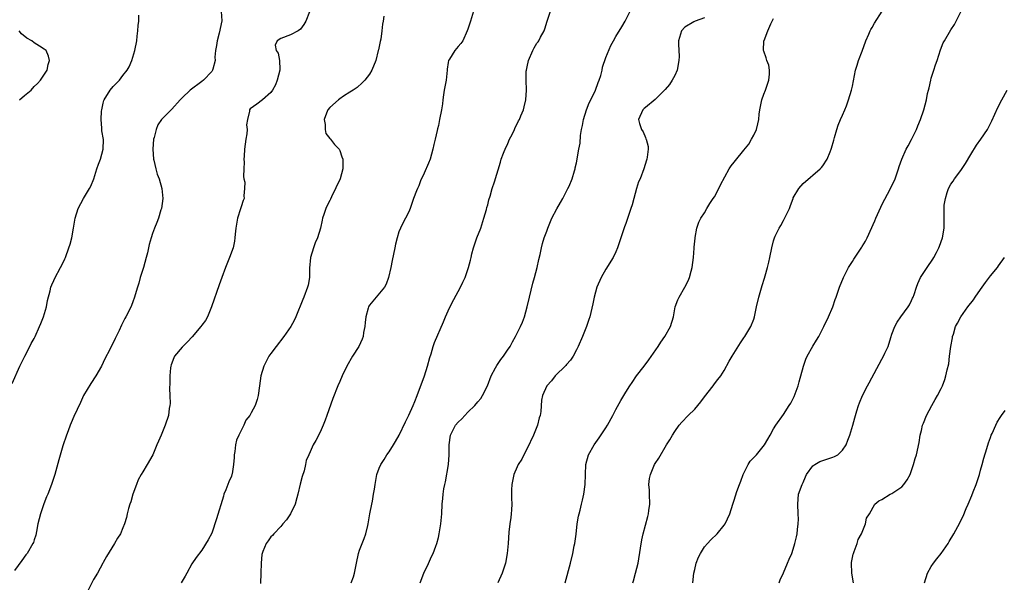
# Model space of a CAD drawing. Units: inches. Extents: x 2565000 to 2568000, y 1518000 to 1521000.
# Drawn here: x 2566022 to 2566222, y 1519293 to 1519407 of the extents above; entities that cross this region are included whole.
import ezdxf

# ---------------------------------------------------------------- set-up
doc = ezdxf.new("R2010")
doc.units = ezdxf.units.IN
doc.header["$MEASUREMENT"] = 0
doc.layers.add('LD25651518_10ft', color=133, linetype='Continuous')

msp = doc.modelspace()

# ---------------------------------------------------------------- linework, layer by layer
at = {"layer": 'LD25651518_10ft'}
for points, elevation in [([(2566020.51, 1519333.49), (2566022.09, 1519337), (2566023.07, 1519339), (2566024.12, 1519341), (2566024.41, 1519341.59), (2566025, 1519342.62), (2566025.19, 1519343), (2566026.1, 1519345), (2566026.35, 1519345.65), (2566026.91, 1519347), (2566027.46, 1519349), (2566027.68, 1519350.32), (2566028.24, 1519352.24), (2566028.4, 1519353), (2566028.55, 1519353.45), (2566029, 1519354.39), (2566029.18, 1519354.82), (2566030.36, 1519357), (2566031, 1519358.26), (2566031.23, 1519358.77), (2566031.33, 1519359), (2566032.05, 1519361), (2566032.27, 1519361.73), (2566032.6, 1519363), (2566032.99, 1519365), (2566033.33, 1519367), (2566033.94, 1519369), (2566035.01, 1519371), (2566036.2, 1519373), (2566036.48, 1519373.53), (2566037.08, 1519375), (2566037.71, 1519377), (2566038.03, 1519377.97), (2566038.42, 1519379), (2566039.01, 1519381), (2566039.03, 1519382.97), (2566038.72, 1519384.72), (2566038.73, 1519385.27), (2566038.58, 1519387), (2566038.68, 1519388.68), (2566038.71, 1519389), (2566039, 1519390.33), (2566039.14, 1519390.86), (2566039.19, 1519391), (2566040.41, 1519393), (2566041, 1519393.74), (2566041.65, 1519394.35), (2566042.27, 1519395), (2566043, 1519395.97), (2566043.88, 1519397), (2566044.27, 1519397.73), (2566044.81, 1519399), (2566045.42, 1519401), (2566045.81, 1519403), (2566045.91, 1519403.91), (2566046.05, 1519405), (2566046.1, 1519406.1), (2566046.19, 1519407), (2566046.19, 1519408.19)], 8430), ([(2566062.94, 1519408.94), (2566063.05, 1519407.05), (2566062.51, 1519404.51), (2566062.1, 1519403), (2566061.98, 1519402.02), (2566061.8, 1519401), (2566061.67, 1519399.67), (2566061.69, 1519399), (2566061.22, 1519397.22), (2566061.19, 1519397), (2566061, 1519396.76), (2566059.35, 1519395), (2566059, 1519394.72), (2566056.64, 1519393), (2566055, 1519391.43), (2566054.58, 1519391), (2566052.9, 1519389.1), (2566052.79, 1519389), (2566051, 1519387.2), (2566050.83, 1519387), (2566050.06, 1519385.94), (2566049.76, 1519385), (2566049.35, 1519383.35), (2566049.23, 1519383), (2566049.03, 1519381), (2566049.18, 1519379), (2566049.26, 1519378.74), (2566049.64, 1519377), (2566049.93, 1519375.93), (2566050.32, 1519375), (2566050.92, 1519373), (2566051.09, 1519371), (2566050.81, 1519369), (2566050.71, 1519368.71), (2566050.2, 1519367), (2566049.87, 1519366.13), (2566049.39, 1519365), (2566049, 1519363.91), (2566048.7, 1519363), (2566048.33, 1519361.67), (2566048.21, 1519361), (2566047.98, 1519359.98), (2566047.73, 1519359), (2566047.16, 1519357), (2566046.52, 1519355), (2566046.2, 1519353.8), (2566045.93, 1519353), (2566045.48, 1519351.48), (2566045.36, 1519351), (2566045, 1519350.01), (2566044.71, 1519349.29), (2566044.17, 1519348.17), (2566043.57, 1519347), (2566043.36, 1519346.64), (2566043, 1519345.86), (2566042.7, 1519345.3), (2566042.21, 1519344.21), (2566041.62, 1519343), (2566041.4, 1519342.6), (2566041, 1519341.74), (2566040.74, 1519341.26), (2566040.24, 1519340.24), (2566039.39, 1519338.61), (2566039, 1519337.72), (2566038.63, 1519337), (2566037.48, 1519335), (2566036.51, 1519333.49), (2566035, 1519331.01), (2566034.39, 1519329.61), (2566033, 1519326.79), (2566032.52, 1519325.48), (2566032.3, 1519325), (2566031.86, 1519323.86), (2566031.55, 1519323), (2566030.82, 1519320.82), (2566030, 1519318), (2566029.16, 1519315), (2566028.51, 1519313), (2566027.75, 1519311), (2566027.52, 1519310.48), (2566026.97, 1519309.03), (2566026.26, 1519307), (2566025.99, 1519306.01), (2566025.76, 1519305), (2566025.43, 1519303.43), (2566025.3, 1519302.7), (2566025, 1519301.72), (2566024.82, 1519301.18), (2566024.73, 1519301), (2566023.55, 1519299), (2566023.32, 1519298.68), (2566022.46, 1519297.54), (2566021, 1519295.51)], 8440), ([(2566080.85, 1519408.85), (2566080.12, 1519407), (2566079.72, 1519406.28), (2566079, 1519405.37), (2566078.54, 1519405), (2566077, 1519404.18), (2566075, 1519403.48), (2566074.26, 1519403), (2566073.89, 1519402.11), (2566074.09, 1519401), (2566074.48, 1519400.48), (2566074.78, 1519399), (2566074.83, 1519397.17), (2566074.86, 1519397), (2566074.32, 1519395), (2566073.92, 1519394.08), (2566073.35, 1519393), (2566073, 1519392.53), (2566071.29, 1519391), (2566070.13, 1519390.13), (2566068.78, 1519389.22), (2566068.66, 1519389), (2566068.69, 1519388.69), (2566068.24, 1519387), (2566068.09, 1519385.91), (2566068.19, 1519385), (2566068.11, 1519384.11), (2566067.94, 1519383), (2566067.65, 1519381), (2566067.56, 1519379.56), (2566067.55, 1519379), (2566067.6, 1519378.4), (2566067.54, 1519377), (2566067.46, 1519375.46), (2566067.55, 1519375), (2566067.71, 1519374.29), (2566067.66, 1519373), (2566067.54, 1519371.54), (2566067.58, 1519371), (2566067.42, 1519370.58), (2566067, 1519369.28), (2566066.92, 1519369.08), (2566066.87, 1519368.87), (2566066.21, 1519367), (2566065.87, 1519365), (2566065.74, 1519363.74), (2566065.71, 1519363), (2566065.63, 1519362.37), (2566065.34, 1519361), (2566064.64, 1519359), (2566063.83, 1519357), (2566063.04, 1519355), (2566062.5, 1519353.5), (2566060.97, 1519349), (2566060.14, 1519347), (2566059.75, 1519346.25), (2566059, 1519345.27), (2566058.83, 1519345), (2566057.05, 1519342.95), (2566056.1, 1519341.9), (2566055, 1519340.83), (2566053.48, 1519339), (2566053.31, 1519338.69), (2566052.75, 1519337.25), (2566052.69, 1519337), (2566052.66, 1519336.66), (2566052.48, 1519335), (2566052.49, 1519333.51), (2566052.43, 1519332.43), (2566052.53, 1519331), (2566052.57, 1519329.43), (2566052.51, 1519329), (2566052.38, 1519328.38), (2566052.21, 1519327), (2566051.59, 1519325), (2566050.78, 1519323), (2566050.21, 1519321.79), (2566049.9, 1519321), (2566049.03, 1519319), (2566047.91, 1519317), (2566047, 1519315.56), (2566046.67, 1519315), (2566046.1, 1519313.9), (2566045.72, 1519313), (2566045, 1519311), (2566044.57, 1519309.43), (2566044.38, 1519309), (2566044.1, 1519308.1), (2566043.86, 1519307), (2566043.69, 1519306.31), (2566043.32, 1519305), (2566043, 1519304.18), (2566042.48, 1519303), (2566041.91, 1519302.09), (2566041.28, 1519301), (2566039.65, 1519298.35), (2566039, 1519297.15), (2566038.93, 1519297), (2566037.84, 1519295), (2566037, 1519293.7), (2566035.68, 1519291)], 8450), ([(2566095.96, 1519407.96), (2566095.8, 1519407), (2566095.65, 1519406.35), (2566095.55, 1519405), (2566095.29, 1519403.29), (2566095.18, 1519402.82), (2566094.83, 1519401.17), (2566094.81, 1519401), (2566094.28, 1519399), (2566093.49, 1519397), (2566093, 1519396.19), (2566092.09, 1519395), (2566091.56, 1519394.44), (2566090.5, 1519393.5), (2566089.68, 1519393), (2566089, 1519392.54), (2566087.75, 1519391.75), (2566087, 1519391.23), (2566086.7, 1519391), (2566085, 1519389.49), (2566084.59, 1519389), (2566084.32, 1519388.32), (2566083.85, 1519387), (2566084.01, 1519385.99), (2566084.01, 1519385), (2566084.19, 1519384.19), (2566085, 1519383.19), (2566085.12, 1519383), (2566085.94, 1519381.94), (2566086.84, 1519381), (2566087, 1519380.74), (2566087.44, 1519379.44), (2566087.61, 1519379), (2566087.64, 1519378.36), (2566087.61, 1519377), (2566087.06, 1519375), (2566085.33, 1519371.33), (2566085.11, 1519370.89), (2566085, 1519370.62), (2566084.44, 1519369.56), (2566084.17, 1519369), (2566083.78, 1519367.78), (2566083.5, 1519367), (2566083.4, 1519366.6), (2566083.08, 1519365), (2566082.46, 1519363), (2566082.02, 1519361.98), (2566081.65, 1519361), (2566081.05, 1519359), (2566080.87, 1519356.86), (2566080.83, 1519355), (2566080.58, 1519353.42), (2566080.47, 1519353), (2566079.72, 1519351), (2566079.49, 1519350.51), (2566078.1, 1519347), (2566077.75, 1519346.25), (2566077.08, 1519345), (2566075.66, 1519343), (2566074.09, 1519341), (2566073, 1519339.56), (2566072.63, 1519339), (2566071.58, 1519337), (2566070.98, 1519335), (2566070.73, 1519333), (2566070.44, 1519331), (2566070.23, 1519330.23), (2566069.82, 1519329), (2566069, 1519327.5), (2566068.75, 1519327), (2566067.96, 1519326.04), (2566067.53, 1519325), (2566066.48, 1519323), (2566066.01, 1519321.99), (2566065.82, 1519321), (2566065.67, 1519319.67), (2566065.57, 1519319), (2566065.57, 1519318.43), (2566065.46, 1519317), (2566065.13, 1519315.13), (2566065.12, 1519315), (2566065, 1519314.65), (2566064.51, 1519313.49), (2566063.87, 1519311.87), (2566063.5, 1519311), (2566063.37, 1519310.63), (2566062, 1519306), (2566061, 1519303.08), (2566060.28, 1519301.72), (2566059, 1519299.62), (2566057.85, 1519298.15), (2566057, 1519296.86), (2566055.95, 1519295), (2566055.59, 1519294.41), (2566054.79, 1519293)], 8460), ([(2566114.15, 1519409), (2566113.5, 1519407), (2566113.4, 1519406.6), (2566113, 1519405.36), (2566112.87, 1519405), (2566111.95, 1519403), (2566111.56, 1519402.44), (2566111, 1519401.83), (2566110.33, 1519401), (2566109.26, 1519399.26), (2566109.08, 1519399), (2566109, 1519398.59), (2566108.78, 1519397.22), (2566108.77, 1519397), (2566108.55, 1519395), (2566108.34, 1519393.66), (2566108.2, 1519393), (2566108.02, 1519392.02), (2566107.88, 1519391), (2566107.8, 1519390.2), (2566107.61, 1519389), (2566107.25, 1519387), (2566107, 1519385.82), (2566106.84, 1519385.16), (2566106.77, 1519384.77), (2566106.35, 1519383), (2566106.06, 1519381.94), (2566105.89, 1519381), (2566105.32, 1519379), (2566105, 1519378.14), (2566104.11, 1519376.11), (2566103.4, 1519374.6), (2566103, 1519373.56), (2566102.73, 1519373), (2566102.58, 1519372.58), (2566101.96, 1519371), (2566101.27, 1519369), (2566101, 1519368.28), (2566100.31, 1519367), (2566099.84, 1519366.16), (2566099.3, 1519365), (2566099, 1519364.22), (2566098.61, 1519363), (2566098.29, 1519361.71), (2566098.18, 1519361), (2566097.61, 1519358.39), (2566097.33, 1519357), (2566096.91, 1519355), (2566096.38, 1519353.62), (2566096.07, 1519353), (2566093, 1519349.36), (2566092.86, 1519349.14), (2566092.8, 1519349), (2566092.74, 1519348.74), (2566092.25, 1519347), (2566092.16, 1519345.84), (2566092.06, 1519345), (2566091.82, 1519343.82), (2566091.73, 1519343), (2566091.56, 1519342.44), (2566090.87, 1519341), (2566089.58, 1519339), (2566088.42, 1519337), (2566087.48, 1519335), (2566087, 1519333.86), (2566086.62, 1519333), (2566085.58, 1519330.42), (2566084.37, 1519327), (2566084, 1519326), (2566083.6, 1519325), (2566083, 1519323.57), (2566082.13, 1519321.87), (2566081.6, 1519321), (2566081, 1519319.59), (2566080.7, 1519319), (2566080.18, 1519317.82), (2566080.07, 1519317), (2566079.77, 1519315.77), (2566079.39, 1519314.61), (2566078.97, 1519313.03), (2566078.5, 1519311), (2566078.28, 1519310.28), (2566077.93, 1519309), (2566076.96, 1519307), (2566076.17, 1519305.83), (2566075.47, 1519305), (2566075, 1519304.48), (2566073.58, 1519303), (2566073.34, 1519302.66), (2566073, 1519302.34), (2566072.45, 1519301.55), (2566072.03, 1519301), (2566071.39, 1519299.39), (2566071.24, 1519299), (2566071.2, 1519298.8), (2566071.02, 1519297), (2566070.97, 1519295), (2566070.9, 1519292.9)], 8470), ([(2566089.33, 1519293), (2566089.77, 1519294.23), (2566090, 1519295), (2566090.37, 1519297), (2566090.79, 1519299), (2566091, 1519299.62), (2566091.52, 1519301), (2566091.97, 1519302.03), (2566092.29, 1519303), (2566092.67, 1519304.67), (2566092.77, 1519305), (2566093.09, 1519307), (2566093.47, 1519309), (2566093.61, 1519309.61), (2566093.86, 1519311), (2566094.03, 1519312.03), (2566094.16, 1519313), (2566094.53, 1519315), (2566095, 1519316.27), (2566095.29, 1519317), (2566095.98, 1519318.02), (2566096.57, 1519319), (2566097, 1519319.6), (2566097.92, 1519321), (2566098.33, 1519321.67), (2566099.03, 1519322.97), (2566100.3, 1519325.7), (2566101, 1519327.03), (2566101.9, 1519329), (2566102.2, 1519329.8), (2566102.71, 1519331), (2566104.16, 1519335), (2566104.82, 1519337), (2566105.26, 1519338.74), (2566105.51, 1519339.51), (2566105.91, 1519341), (2566106.21, 1519341.79), (2566108.04, 1519345.96), (2566108.43, 1519347), (2566109, 1519348.23), (2566109.75, 1519349.75), (2566111, 1519352.15), (2566111.47, 1519353), (2566111.97, 1519354.03), (2566112.4, 1519355), (2566113.09, 1519357), (2566113.52, 1519358.48), (2566113.62, 1519359), (2566113.8, 1519359.8), (2566114.14, 1519361), (2566114.82, 1519363), (2566115.61, 1519365), (2566116.25, 1519367), (2566116.74, 1519368.74), (2566116.84, 1519369.16), (2566117, 1519369.72), (2566117.25, 1519370.75), (2566117.5, 1519371.5), (2566117.9, 1519373), (2566118.36, 1519374.36), (2566119.6, 1519378.4), (2566119.75, 1519379), (2566120.22, 1519380.22), (2566120.67, 1519381.33), (2566121, 1519381.96), (2566121.31, 1519382.69), (2566121.45, 1519383), (2566121.95, 1519383.95), (2566122.43, 1519385), (2566122.58, 1519385.42), (2566123, 1519386.15), (2566123.27, 1519386.73), (2566123.43, 1519387), (2566123.76, 1519387.76), (2566124.25, 1519389), (2566124.38, 1519389.62), (2566124.75, 1519391), (2566124.86, 1519393), (2566124.79, 1519395), (2566124.84, 1519396.84), (2566124.86, 1519397), (2566125, 1519397.73), (2566125.28, 1519399), (2566126.15, 1519401), (2566126.45, 1519401.55), (2566127, 1519402.48), (2566127.22, 1519402.78), (2566127.35, 1519403), (2566127.72, 1519403.72), (2566128.44, 1519405), (2566128.61, 1519405.39), (2566129.08, 1519407), (2566129.73, 1519409)], 8480), ([(2566103.33, 1519293), (2566104.05, 1519295), (2566104.96, 1519296.96), (2566105.6, 1519298.4), (2566105.92, 1519299), (2566106.48, 1519300.48), (2566106.66, 1519301), (2566107, 1519302.25), (2566107.17, 1519303), (2566107.49, 1519305), (2566107.67, 1519307), (2566107.78, 1519309), (2566107.89, 1519310.11), (2566107.96, 1519311), (2566108.11, 1519312.11), (2566108.28, 1519313), (2566108.45, 1519313.55), (2566109.07, 1519317), (2566109.21, 1519319), (2566109.2, 1519319.2), (2566109.18, 1519321), (2566109.44, 1519323), (2566110.44, 1519325), (2566111, 1519325.65), (2566111.73, 1519326.27), (2566112.34, 1519327), (2566113, 1519327.68), (2566114.36, 1519329), (2566115, 1519329.77), (2566115.6, 1519330.4), (2566115.98, 1519331), (2566116.96, 1519333), (2566117.68, 1519335), (2566118.62, 1519336.62), (2566118.88, 1519337.12), (2566119, 1519337.29), (2566119.67, 1519338.33), (2566120.23, 1519339), (2566121, 1519340.2), (2566121.54, 1519341), (2566122.05, 1519341.95), (2566122.67, 1519343), (2566123.65, 1519345), (2566124.06, 1519345.94), (2566124.44, 1519347), (2566125.03, 1519349), (2566125.5, 1519351), (2566126.19, 1519353.81), (2566126.53, 1519355), (2566127.05, 1519357), (2566127.36, 1519358.64), (2566127.64, 1519359.64), (2566127.89, 1519361), (2566128.12, 1519361.88), (2566128.49, 1519363), (2566129, 1519364.39), (2566129.19, 1519365), (2566130.02, 1519367), (2566131, 1519368.9), (2566131.79, 1519370.21), (2566132.24, 1519371), (2566133.28, 1519373), (2566133.5, 1519373.5), (2566134.12, 1519375), (2566134.63, 1519376.63), (2566134.72, 1519377), (2566134.75, 1519377.25), (2566135, 1519378.23), (2566135.51, 1519381), (2566135.79, 1519382.21), (2566135.8, 1519383.8), (2566136.02, 1519385), (2566136.21, 1519385.79), (2566136.41, 1519387), (2566137.06, 1519389), (2566137.59, 1519390.41), (2566137.9, 1519391), (2566138.9, 1519393), (2566139.44, 1519394.56), (2566139.65, 1519395), (2566139.95, 1519395.95), (2566140.2, 1519397), (2566140.33, 1519397.67), (2566141, 1519399.61), (2566141.97, 1519402.03), (2566142.54, 1519403), (2566143, 1519403.87), (2566144.2, 1519405.8), (2566144.91, 1519407), (2566145.94, 1519409)], 8490), ([(2566146.46, 1519293), (2566146.6, 1519293.4), (2566147.02, 1519294.98), (2566147.5, 1519297), (2566148.04, 1519300.04), (2566148.28, 1519301.72), (2566148.56, 1519303), (2566149.51, 1519306.49), (2566149.62, 1519307), (2566149.69, 1519307.69), (2566149.88, 1519309), (2566149.83, 1519311), (2566149.84, 1519311.84), (2566149.73, 1519313), (2566149.82, 1519314.18), (2566150.01, 1519315), (2566150.88, 1519317), (2566151, 1519317.21), (2566151.7, 1519318.3), (2566153.3, 1519321), (2566153.98, 1519322.02), (2566154.51, 1519323), (2566155, 1519323.75), (2566155.86, 1519325), (2566156.41, 1519325.59), (2566157.68, 1519327), (2566159, 1519328.28), (2566160.28, 1519329.72), (2566161, 1519330.76), (2566162.74, 1519333), (2566163, 1519333.37), (2566163.73, 1519334.27), (2566164.29, 1519335), (2566165, 1519336.13), (2566166, 1519338), (2566166.6, 1519339), (2566168.28, 1519341.72), (2566169, 1519342.7), (2566169.2, 1519343), (2566170.37, 1519345), (2566171, 1519346.54), (2566171.14, 1519347), (2566171.56, 1519349), (2566172.02, 1519351), (2566172.68, 1519353.32), (2566173.15, 1519354.85), (2566173.3, 1519355.3), (2566173.78, 1519357), (2566174.05, 1519358.05), (2566174.25, 1519359), (2566174.64, 1519361), (2566175, 1519362.39), (2566175.19, 1519363), (2566175.34, 1519363.34), (2566176.15, 1519365), (2566176.48, 1519365.52), (2566177, 1519366.53), (2566177.18, 1519366.82), (2566177.47, 1519367.47), (2566178.21, 1519369), (2566178.44, 1519369.56), (2566178.95, 1519371), (2566179, 1519371.1), (2566180.15, 1519373), (2566181, 1519374.01), (2566184.45, 1519377), (2566184.72, 1519377.28), (2566185, 1519377.64), (2566185.87, 1519379), (2566186.49, 1519380.49), (2566186.72, 1519381), (2566186.79, 1519381.21), (2566187.2, 1519382.8), (2566187.37, 1519383.37), (2566187.81, 1519385), (2566188.11, 1519385.89), (2566188.59, 1519387), (2566189, 1519387.88), (2566189.47, 1519389), (2566189.78, 1519389.78), (2566190.23, 1519391), (2566190.82, 1519393), (2566191, 1519393.77), (2566191.66, 1519397), (2566191.96, 1519398.04), (2566192.25, 1519399), (2566193, 1519400.9), (2566193.75, 1519403), (2566194.33, 1519404.33), (2566194.61, 1519405), (2566194.74, 1519405.26), (2566195, 1519405.69), (2566195.46, 1519406.54), (2566197.07, 1519409)], 8520), ([(2566158.6, 1519293), (2566158.84, 1519295), (2566159, 1519295.75), (2566159.32, 1519297), (2566159.78, 1519298.22), (2566160.16, 1519299), (2566161, 1519300.3), (2566161.57, 1519301), (2566162.26, 1519301.74), (2566163.57, 1519303), (2566165, 1519304.72), (2566165.21, 1519305), (2566166.12, 1519307), (2566166.71, 1519309), (2566167, 1519309.83), (2566167.29, 1519310.71), (2566167.53, 1519311.53), (2566168.07, 1519313), (2566168.34, 1519313.66), (2566168.81, 1519315), (2566169.82, 1519317), (2566170.29, 1519317.71), (2566171, 1519318.43), (2566171.25, 1519318.75), (2566171.51, 1519319), (2566173.17, 1519321), (2566173.81, 1519322.18), (2566174.31, 1519323), (2566175, 1519324.29), (2566175.45, 1519325), (2566177, 1519327.21), (2566178.19, 1519329), (2566178.5, 1519329.5), (2566179.19, 1519330.81), (2566179.37, 1519331.37), (2566179.98, 1519333), (2566180.22, 1519333.78), (2566181.09, 1519337), (2566181.58, 1519338.42), (2566181.85, 1519339), (2566183, 1519341.04), (2566183.72, 1519342.28), (2566184.19, 1519343), (2566185.23, 1519345), (2566186.17, 1519347), (2566187.01, 1519349), (2566187.52, 1519350.48), (2566187.72, 1519351), (2566188.39, 1519353), (2566189.17, 1519355), (2566190.2, 1519357), (2566191, 1519358.23), (2566191.32, 1519358.68), (2566192.54, 1519360.54), (2566192.91, 1519361.09), (2566193, 1519361.25), (2566193.67, 1519362.33), (2566194, 1519363), (2566195.56, 1519366.44), (2566195.78, 1519367), (2566196.76, 1519369.24), (2566197, 1519369.73), (2566198.73, 1519373), (2566199.66, 1519375), (2566200.35, 1519377), (2566200.5, 1519377.5), (2566201.04, 1519379), (2566201.93, 1519381), (2566202.31, 1519381.69), (2566203.02, 1519382.98), (2566204.01, 1519385), (2566204.29, 1519385.71), (2566204.83, 1519387), (2566205.51, 1519389), (2566206.03, 1519391), (2566206.27, 1519392.27), (2566206.43, 1519393), (2566206.55, 1519393.45), (2566206.88, 1519395), (2566207, 1519395.39), (2566207.53, 1519397), (2566207.88, 1519398.12), (2566208.2, 1519399), (2566208.85, 1519401.15), (2566209.44, 1519402.56), (2566209.67, 1519403), (2566211, 1519405.23), (2566211.69, 1519406.31), (2566212.08, 1519407), (2566213.06, 1519409)], 8530), ([(2566161, 1519407.68), (2566159.13, 1519407), (2566158.85, 1519406.85), (2566157, 1519405.76), (2566156.32, 1519405), (2566155.74, 1519403), (2566155.72, 1519402.28), (2566155.82, 1519399.82), (2566155.77, 1519399), (2566155.43, 1519397), (2566155, 1519395.98), (2566154.45, 1519395), (2566153.88, 1519394.12), (2566153, 1519393.11), (2566151, 1519391.08), (2566149, 1519389.47), (2566148.77, 1519389.23), (2566148.5, 1519389), (2566147.62, 1519387), (2566147.78, 1519386.22), (2566148.18, 1519385), (2566148.55, 1519384.55), (2566149, 1519383.34), (2566149.12, 1519383.12), (2566149.14, 1519383), (2566149.55, 1519381.55), (2566149.55, 1519381), (2566149.39, 1519379.39), (2566149.3, 1519379), (2566149.22, 1519378.78), (2566148.71, 1519377), (2566147.92, 1519375), (2566147.63, 1519374.36), (2566147.19, 1519373), (2566146.65, 1519371), (2566146.29, 1519369.71), (2566146.07, 1519369), (2566145.55, 1519367.55), (2566145, 1519365.94), (2566144.74, 1519365.26), (2566144.04, 1519363), (2566143.37, 1519361), (2566143, 1519360.16), (2566142.43, 1519359), (2566141, 1519356.69), (2566140.02, 1519355), (2566139.15, 1519353), (2566138.59, 1519351), (2566138.34, 1519349.66), (2566137.9, 1519347.9), (2566137.72, 1519347), (2566137.55, 1519346.45), (2566137.02, 1519345), (2566136.22, 1519343), (2566135.35, 1519341), (2566135, 1519340.29), (2566134.32, 1519339), (2566133.82, 1519338.18), (2566133, 1519337.31), (2566132.87, 1519337.13), (2566130.69, 1519335), (2566129.96, 1519334.04), (2566129.03, 1519333), (2566128.09, 1519331), (2566127.92, 1519330.08), (2566127.8, 1519327.8), (2566127.66, 1519327), (2566127.48, 1519326.52), (2566127.11, 1519325), (2566126.27, 1519323), (2566125, 1519320.25), (2566124.35, 1519319), (2566123.91, 1519318.09), (2566123.21, 1519317), (2566123, 1519316.58), (2566122.31, 1519315), (2566121.87, 1519313), (2566121.86, 1519311.86), (2566121.83, 1519311), (2566121.83, 1519310.17), (2566121.89, 1519309), (2566121.84, 1519307.84), (2566121.78, 1519307), (2566121.71, 1519306.29), (2566121.52, 1519305), (2566121.31, 1519303.31), (2566121.15, 1519301), (2566120.98, 1519299), (2566120.59, 1519297), (2566119.93, 1519295), (2566119.09, 1519293)], 8500), ([(2566132.74, 1519293), (2566133.8, 1519297), (2566134.26, 1519299), (2566134.56, 1519300.56), (2566134.65, 1519301), (2566134.92, 1519302.92), (2566135.17, 1519305), (2566135.44, 1519306.56), (2566135.53, 1519307), (2566135.74, 1519307.74), (2566136.04, 1519309), (2566136.21, 1519309.79), (2566136.52, 1519311), (2566136.79, 1519313), (2566136.83, 1519315), (2566136.91, 1519317), (2566137.47, 1519319), (2566138.58, 1519321), (2566139.59, 1519322.41), (2566141, 1519324.49), (2566141.31, 1519325), (2566142.38, 1519327), (2566143, 1519328.2), (2566144, 1519330), (2566145, 1519331.69), (2566145.83, 1519333), (2566146.3, 1519333.7), (2566147.21, 1519335), (2566148.73, 1519337), (2566149.7, 1519338.3), (2566151.6, 1519341), (2566152.16, 1519341.84), (2566152.97, 1519343), (2566154.09, 1519345), (2566154.69, 1519347), (2566155.05, 1519349), (2566155.59, 1519350.41), (2566155.87, 1519351), (2566157.03, 1519353), (2566157.7, 1519354.3), (2566157.97, 1519355), (2566158.27, 1519356.27), (2566158.47, 1519357), (2566158.73, 1519359), (2566158.91, 1519360.91), (2566158.9, 1519361.1), (2566159.07, 1519362.93), (2566159.12, 1519363.11), (2566159.41, 1519365), (2566159.83, 1519366.17), (2566160.24, 1519367), (2566161, 1519368.09), (2566161.48, 1519369), (2566162.04, 1519369.96), (2566162.76, 1519371), (2566163, 1519371.36), (2566163.89, 1519373), (2566164.24, 1519373.76), (2566165.97, 1519377), (2566166.4, 1519377.6), (2566167, 1519378.36), (2566167.27, 1519378.73), (2566169, 1519380.77), (2566169.97, 1519382.03), (2566170.56, 1519383), (2566171, 1519383.83), (2566171.52, 1519385), (2566171.84, 1519386.16), (2566171.99, 1519387), (2566172.09, 1519388.09), (2566172.23, 1519389), (2566172.37, 1519389.63), (2566172.61, 1519391), (2566173, 1519392.13), (2566173.34, 1519393), (2566174.06, 1519395), (2566174.21, 1519396.21), (2566174.21, 1519397), (2566174.05, 1519398.05), (2566173.64, 1519399), (2566173.52, 1519399.52), (2566173, 1519400.88), (2566172.97, 1519401), (2566173.05, 1519403), (2566173.07, 1519403.07), (2566173.81, 1519405), (2566174.46, 1519406.46), (2566174.75, 1519407), (2566175, 1519407.5)], 8510), ([(2566022, 1519391), (2566023, 1519391.92), (2566024.36, 1519393), (2566025, 1519393.74), (2566025.66, 1519394.34), (2566026.27, 1519395), (2566027.6, 1519397), (2566027.83, 1519398.17), (2566028.09, 1519399), (2566027.88, 1519399.88), (2566027.39, 1519401), (2566027, 1519401.31), (2566026.09, 1519401.91), (2566025, 1519402.59), (2566024.51, 1519403), (2566023.53, 1519403.53), (2566022.41, 1519404.41), (2566021.91, 1519405)], 8420), ([(2566176.16, 1519293), (2566176.37, 1519293.63), (2566177.04, 1519295.04), (2566177.86, 1519297), (2566178.16, 1519297.84), (2566178.69, 1519299), (2566179, 1519299.83), (2566179.34, 1519301), (2566179.65, 1519302.35), (2566179.78, 1519303), (2566179.87, 1519303.87), (2566180.02, 1519305), (2566180.03, 1519305.97), (2566180.01, 1519307), (2566179.91, 1519309), (2566179.98, 1519310.02), (2566180.08, 1519311), (2566180.8, 1519313), (2566181, 1519313.38), (2566181.45, 1519314.55), (2566181.71, 1519315), (2566183, 1519316.73), (2566183.4, 1519317), (2566184.39, 1519317.61), (2566185, 1519317.86), (2566187, 1519318.51), (2566187.36, 1519318.64), (2566188.05, 1519319), (2566189, 1519319.93), (2566189.72, 1519321), (2566190.06, 1519321.94), (2566190.48, 1519323), (2566191.09, 1519325), (2566191.47, 1519326.53), (2566191.93, 1519327.93), (2566192.24, 1519329), (2566192.46, 1519329.54), (2566193.06, 1519331), (2566194.06, 1519333), (2566194.4, 1519333.6), (2566197, 1519338.41), (2566197.34, 1519339), (2566197.61, 1519339.61), (2566198.27, 1519341), (2566198.77, 1519342.77), (2566199, 1519343.47), (2566199.59, 1519345), (2566200.11, 1519345.89), (2566200.86, 1519347), (2566202.31, 1519349), (2566202.57, 1519349.43), (2566203, 1519350.31), (2566203.2, 1519350.8), (2566203.32, 1519351), (2566203.53, 1519351.53), (2566204.03, 1519353), (2566204.28, 1519353.72), (2566204.84, 1519355), (2566206.14, 1519357), (2566207.33, 1519358.67), (2566207.51, 1519359), (2566208.05, 1519360.05), (2566208.56, 1519361), (2566208.69, 1519361.31), (2566209.27, 1519363), (2566209.62, 1519365), (2566209.63, 1519367), (2566209.59, 1519367.59), (2566209.61, 1519369), (2566209.65, 1519369.65), (2566209.86, 1519371), (2566210.24, 1519372.24), (2566210.51, 1519373), (2566211, 1519373.89), (2566211.46, 1519374.54), (2566211.74, 1519375), (2566213, 1519376.69), (2566213.93, 1519378.07), (2566215, 1519379.94), (2566216.21, 1519381.79), (2566217.06, 1519383), (2566218.38, 1519385), (2566218.6, 1519385.4), (2566219.26, 1519386.74), (2566220.54, 1519389.46), (2566221.31, 1519391), (2566222.39, 1519393)], 8540), ([(2566191.2, 1519293), (2566190.88, 1519295), (2566190.84, 1519297), (2566190.85, 1519297.15), (2566191.18, 1519298.82), (2566191.23, 1519299), (2566191.39, 1519299.39), (2566191.94, 1519301), (2566192.15, 1519301.85), (2566192.85, 1519303), (2566193.65, 1519305), (2566193.86, 1519306.14), (2566194.44, 1519307), (2566195.56, 1519309), (2566196.37, 1519309.63), (2566197, 1519309.91), (2566198.69, 1519311), (2566199, 1519311.13), (2566201, 1519312.5), (2566201.46, 1519313), (2566202.1, 1519313.9), (2566202.69, 1519315), (2566203.41, 1519317), (2566203.76, 1519318.24), (2566204, 1519319), (2566204.52, 1519321.48), (2566204.75, 1519323), (2566205, 1519323.94), (2566205.24, 1519325), (2566205.41, 1519325.41), (2566206.02, 1519327), (2566207.1, 1519329), (2566207.76, 1519330.24), (2566208.26, 1519331), (2566209, 1519332.43), (2566209.28, 1519333), (2566209.73, 1519334.27), (2566209.98, 1519335), (2566210.21, 1519336.21), (2566210.55, 1519337.45), (2566210.7, 1519339), (2566210.97, 1519340.97), (2566211.28, 1519342.72), (2566211.34, 1519343), (2566211.5, 1519343.5), (2566211.92, 1519345), (2566212.29, 1519345.71), (2566213.02, 1519347.02), (2566214.45, 1519349), (2566215.57, 1519350.43), (2566215.92, 1519351), (2566217, 1519352.56), (2566218.02, 1519353.98), (2566219, 1519355.28), (2566220.41, 1519357), (2566220.64, 1519357.36), (2566221.84, 1519359)], 8550), ([(2566205.61, 1519293), (2566206.27, 1519295), (2566207, 1519296.31), (2566207.47, 1519297), (2566208.13, 1519297.87), (2566209.01, 1519298.99), (2566210.42, 1519301), (2566210.62, 1519301.38), (2566211.6, 1519303), (2566212.78, 1519305.22), (2566213, 1519305.7), (2566213.44, 1519306.56), (2566214.08, 1519308.08), (2566214.49, 1519309), (2566215.23, 1519310.76), (2566215.5, 1519311.5), (2566216.11, 1519313), (2566216.77, 1519315), (2566217, 1519315.85), (2566217.34, 1519317), (2566217.66, 1519318.34), (2566218.28, 1519320.28), (2566218.58, 1519321.42), (2566219, 1519322.5), (2566219.17, 1519323), (2566219.34, 1519323.34), (2566220.07, 1519325), (2566220.37, 1519325.63), (2566221, 1519326.56), (2566221.26, 1519327), (2566221.97, 1519327.97)], 8560)]:
    msp.add_lwpolyline(points, dxfattribs=dict(at, elevation=elevation))

doc.saveas('drawing.dxf')
